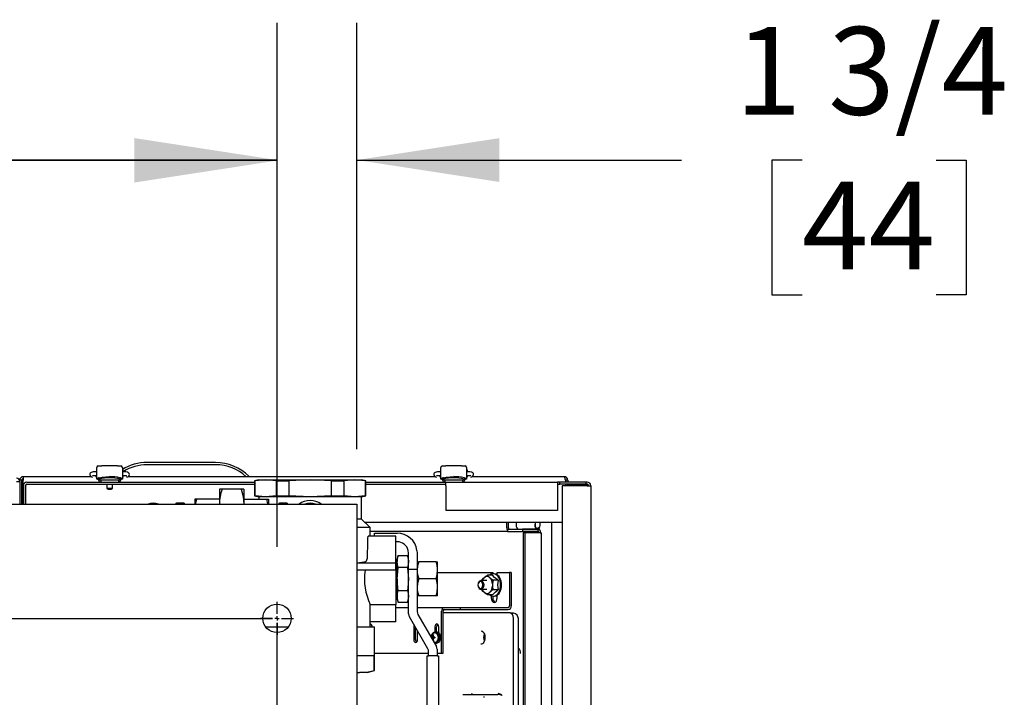
# Model space of a CAD drawing. Units: inches. Extents: x 0.7 to 15.8, y 1 to 10.3.
# Drawn here: x 9.9 to 10.8, y 2.4 to 3.1 of the extents above; entities that cross this region are included whole.
import ezdxf

# ---------------------------------------------------------------- set-up
doc = ezdxf.new("R2010")
doc.units = ezdxf.units.IN
doc.header["$MEASUREMENT"] = 0
doc.layers.add('FORMAT', color=7, linetype='Continuous')
doc.styles.add('SLDTEXTSTYLE0', font='TXT', dxfattribs={"width": 0.605})
doc.dimstyles.new('SLDDIMSTYLE0', dxfattribs={"dimtxt": 0.08, "dimasz": 0.13, "dimexe": 0, "dimexo": 0.0625, "dimgap": 0.02, "dimtad": 0, "dimtih": 1, "dimtoh": 1, "dimdec": 6, "dimlfac": 24, "dimrnd": 1e-09, "dimzin": 12, "dimdsep": 46, "dimlunit": 5, "dimtxsty": 'SLDTEXTSTYLE0', "dimsah": 1, "dimcen": 0.09, "dimadec": 0, "dimazin": 3, "dimtfac": 1, "dimtdec": 6, "dimtofl": 0, "dimtmove": 0, "dimatfit": 3, "dimfxl": 0, "dimfrac": 2, "dimtolj": 1, "dimtzin": 12, "dimarcsym": 0})
doc.dimstyles.new('SLDDIMSTYLE1', dxfattribs={"dimtxt": 0.08, "dimasz": 0.13, "dimexe": 0, "dimexo": 0.0625, "dimgap": 0.02, "dimtad": 0, "dimtih": 1, "dimtoh": 1, "dimdec": 6, "dimlfac": 24, "dimrnd": 1e-09, "dimzin": 12, "dimdsep": 46, "dimlunit": 5, "dimtxsty": 'SLDTEXTSTYLE0', "dimsah": 1, "dimcen": 0.09, "dimadec": 0, "dimazin": 3, "dimtfac": 1, "dimtdec": 6, "dimtmove": 0, "dimatfit": 0, "dimfxl": 0, "dimfrac": 2, "dimtolj": 1, "dimtzin": 12, "dimarcsym": 0})

# ---------------------------------------------------------------- blocks, each defined once
blk = doc.blocks.new('_D_17')
at = {"layer": 'FORMAT'}
for p, q in [((10.10626, 2.57165), (10.10626, 3.04954)), ((10.17917, 2.66071), (10.17917, 3.04954)), ((10.10626, 2.92454), (9.85626, 2.92454)), ((10.17917, 2.92454), (10.47519, 2.92454)), ((10.58516, 2.92443), (10.55766, 2.92443)), ((10.55766, 2.92443), (10.55766, 2.80165)), ((10.70738, 2.92443), (10.73488, 2.92443)), ((10.73488, 2.92443), (10.73488, 2.80165)), ((10.55766, 2.80165), (10.58516, 2.80165)), ((10.73488, 2.80165), (10.70738, 2.80165))]:
    blk.add_line(p, q, dxfattribs=at)
for points in [[(10.10626, 2.92454), (9.97626, 2.94454), (9.97626, 2.90454)], [(10.17917, 2.92454), (10.30917, 2.90454), (10.30917, 2.94454)]]:
    blk.add_solid(points, dxfattribs=at)
at = {"layer": 'FORMAT', "char_height": 0.08, "attachment_point": 1, "style": 'SLDTEXTSTYLE0'}
for s, insert in [('1 3/4', (10.52405, 3.04589)), ('44', (10.58516, 2.90478))]:
    blk.add_mtext(s, dxfattribs=dict(at, insert=insert))
blk = doc.blocks.new('_D_19')
at = {"layer": 'FORMAT'}
for p, q in [((7.20261, 2.57165), (7.20261, 3.04904)), ((10.10626, 2.57165), (10.10626, 3.04904)), ((7.20261, 2.92404), (8.36009, 2.92404)), ((8.50062, 2.92393), (8.47312, 2.92393)), ((8.47312, 2.92393), (8.47312, 2.80115)), ((8.74506, 2.92393), (8.77256, 2.92393)), ((8.77256, 2.92393), (8.77256, 2.80115)), ((10.10626, 2.92404), (8.88558, 2.92404)), ((8.47312, 2.80115), (8.50062, 2.80115)), ((8.77256, 2.80115), (8.74506, 2.80115))]:
    blk.add_line(p, q, dxfattribs=at)
for points in [[(7.20261, 2.92404), (7.33261, 2.90404), (7.33261, 2.94404)], [(10.10626, 2.92404), (9.97626, 2.94404), (9.97626, 2.90404)]]:
    blk.add_solid(points, dxfattribs=at)
at = {"layer": 'FORMAT', "char_height": 0.08, "attachment_point": 1, "style": 'SLDTEXTSTYLE0'}
for s, insert in [('69 11/16', (8.40895, 3.04539)), ('1770', (8.50062, 2.90427))]:
    blk.add_mtext(s, dxfattribs=dict(at, insert=insert))
blk = doc.blocks.new('SW_CENTERMARKSYMBOL_4')
at = {"layer": 'FORMAT', "color": 0}
for p, q in [((2.90365, 0.00417), (2.90365, 0.0151)), ((2.90365, 0), (2.90365, 0.00208)), ((2.89948, 0), (2.88854, 0)), ((2.90365, 0), (2.90156, 0)), ((2.90365, 0), (2.90365, -0.00208)), ((2.90365, 0), (2.90573, 0)), ((2.90365, -0.00417), (2.90365, -0.0151)), ((2.90781, 0), (2.91875, 0))]:
    blk.add_line(p, q, dxfattribs=at)
blk = doc.blocks.new('SW_CENTERMARKSYMBOL_7')
at = {"layer": 'FORMAT', "color": 0}
for p, q in [((4.39067, 0.8375), (4.39067, 0.84844)), ((4.39067, 0.83333), (4.39067, 0.83541)), ((4.3865, 0.83333), (4.37556, 0.83333)), ((4.39067, 0.83333), (4.38858, 0.83333)), ((4.39067, 0.83333), (4.39067, 0.83125)), ((4.39067, 0.83333), (4.39275, 0.83333)), ((4.39067, 0.82916), (4.39067, 0.81823)), ((4.39483, 0.83333), (4.40577, 0.83333))]:
    blk.add_line(p, q, dxfattribs=at)
blk = doc.blocks.new('SW_CENTERMARKSYMBOL_8')
at = {"layer": 'FORMAT', "color": 0}
for p, q in [((2.90365, 0.00417), (2.90365, 0.0151)), ((0.00417, 0), (2.89948, 0)), ((2.90365, 0), (2.90365, 0.00208)), ((2.90365, 0), (2.90156, 0)), ((2.90365, 0), (2.90365, -0.00208)), ((2.90365, 0), (2.90573, 0)), ((2.90365, -0.82917), (2.90365, -0.00417)), ((2.90781, 0), (2.91875, 0))]:
    blk.add_line(p, q, dxfattribs=at)

msp = doc.modelspace()

# ---------------------------------------------------------------- linework, layer by layer
at = {"color": 7, "linetype": 'Continuous', "lineweight": 25}
for p, q in [((9.94186137, 2.64448241), (9.94183358, 2.64448241)), ((9.94183358, 2.64448241), (9.94183358, 2.64422131)), ((9.94183358, 2.63340933), (9.94183358, 2.64422131)), ((9.94322794, 2.6455357), (9.94638575, 2.6455357)), ((9.96073942, 2.64572387), (9.94638575, 2.64572387)), ((9.94638575, 2.6455357), (9.94638575, 2.64572387)), ((9.96073942, 2.64572387), (9.96073942, 2.6455357)), ((9.96073942, 2.6455357), (9.96389723, 2.6455357)), ((9.96529159, 2.64448241), (9.9652638, 2.64448241)), ((9.96529159, 2.64422131), (9.96529159, 2.64448241)), ((9.96529159, 2.64422131), (9.96529159, 2.63340933)), ((10.05027634, 2.64866991), (9.98777634, 2.64866991)), ((10.05027634, 2.64666991), (9.98777634, 2.64666991)), ((10.25570012, 2.64448241), (10.25567233, 2.64448241)), ((10.25567233, 2.64448241), (10.25567233, 2.64422131)), ((10.25567233, 2.63340933), (10.25567233, 2.64422131)), ((10.25706669, 2.6455357), (10.2602245, 2.6455357)), ((10.27457817, 2.64572387), (10.2602245, 2.64572387)), ((10.2602245, 2.6455357), (10.2602245, 2.64572387)), ((10.27457817, 2.64572387), (10.27457817, 2.6455357)), ((10.27457817, 2.6455357), (10.27773598, 2.6455357)), ((10.27913034, 2.64448241), (10.27910255, 2.64448241)), ((10.27913034, 2.64422131), (10.27913034, 2.64448241)), ((10.27913034, 2.64422131), (10.27913034, 2.63340933)), ((9.86877634, 2.63146158), (9.871568, 2.63146158)), ((9.873568, 2.63246158), (9.871568, 2.63246158)), ((9.871568, 2.63146158), (9.871568, 2.63246158)), ((9.871568, 2.63146158), (9.871568, 2.61071158)), ((9.873568, 2.61071158), (9.873568, 2.63246158)), ((9.93687263, 2.63575325), (9.87485967, 2.63575325)), ((9.87485967, 2.63575325), (9.87485967, 2.63246158)), ((9.87485967, 2.61071158), (9.87485967, 2.63246158)), ((9.94183358, 2.63575325), (9.94074076, 2.63575325)), ((9.94183358, 2.6401111), (9.94076928, 2.6401111)), ((9.94076928, 2.63683026), (9.94183358, 2.63683026)), ((9.94314592, 2.63337527), (9.94184209, 2.63337527)), ((9.94314592, 2.63309864), (9.94314592, 2.63431195)), ((9.94314592, 2.63278425), (9.94314592, 2.63309864)), ((9.94314592, 2.63278425), (9.94867307, 2.63278425)), ((9.94552453, 2.63278425), (9.94552453, 2.63081575)), ((9.94867307, 2.63278425), (9.95845211, 2.63278425)), ((9.95845211, 2.63278425), (9.96397925, 2.63278425)), ((9.96160064, 2.63278425), (9.96160064, 2.63081575)), ((9.96397925, 2.63431195), (9.96397925, 2.63309863)), ((9.96528308, 2.63337527), (9.96397925, 2.63337527)), ((9.96397925, 2.63278425), (9.96397925, 2.63309863)), ((9.9663559, 2.6401111), (9.96529159, 2.6401111)), ((9.96529159, 2.63683026), (9.9663559, 2.63683026)), ((9.96638442, 2.63575325), (9.96529159, 2.63575325)), ((10.25071138, 2.63575325), (9.97023717, 2.63575325)), ((9.97078716, 2.6361888), (9.97078716, 2.63575325)), ((10.08962008, 2.63296998), (10.08571383, 2.6319233)), ((10.08571383, 2.6319233), (10.08571383, 2.61839165)), ((10.08571383, 2.6319233), (10.08613452, 2.6319233)), ((10.09590014, 2.63296998), (10.08613452, 2.6319233)), ((10.08613452, 2.6319233), (10.08613452, 2.61839165)), ((10.08962008, 2.63296998), (10.09590014, 2.63296998)), ((10.09590014, 2.63296998), (10.13649508, 2.63296998)), ((10.10566577, 2.6319233), (10.09590014, 2.63296998)), ((10.10566577, 2.61839165), (10.10566577, 2.6319233)), ((10.10566577, 2.6319233), (10.11696383, 2.6319233)), ((10.13649508, 2.63296998), (10.11696383, 2.6319233)), ((10.11696383, 2.6319233), (10.11696383, 2.61839165)), ((10.15602633, 2.6319233), (10.13649508, 2.63296998)), ((10.13649508, 2.63296998), (10.17709002, 2.63296998)), ((10.15602633, 2.61839165), (10.15602633, 2.6319233)), ((10.15602633, 2.6319233), (10.1673244, 2.6319233)), ((10.17709002, 2.63296998), (10.1673244, 2.6319233)), ((10.1673244, 2.6319233), (10.1673244, 2.61839165)), ((10.18685565, 2.6319233), (10.17709002, 2.63296998)), ((10.17709002, 2.63296998), (10.18337008, 2.63296998)), ((10.18727633, 2.6319233), (10.18337008, 2.63296998)), ((10.18685565, 2.61839165), (10.18685565, 2.6319233)), ((10.18685565, 2.6319233), (10.18727633, 2.6319233)), ((10.18727633, 2.61839165), (10.18727633, 2.6319233)), ((10.25567233, 2.63575325), (10.25457951, 2.63575325)), ((10.25567233, 2.6401111), (10.25460803, 2.6401111)), ((10.25460803, 2.63683026), (10.25567233, 2.63683026)), ((10.25698467, 2.63337527), (10.25568084, 2.63337527)), ((10.25698467, 2.63309864), (10.25698467, 2.63431195)), ((10.25698467, 2.63278425), (10.25698467, 2.63309864)), ((10.25698467, 2.63278425), (10.26251182, 2.63278425)), ((10.25936328, 2.63278425), (10.25936328, 2.63081575)), ((10.26251182, 2.63278425), (10.27229086, 2.63278425)), ((10.27229086, 2.63278425), (10.277818, 2.63278425)), ((10.27543939, 2.63278425), (10.27543939, 2.63081575)), ((10.277818, 2.63431195), (10.277818, 2.63309863)), ((10.27912183, 2.63337527), (10.277818, 2.63337527)), ((10.277818, 2.63278425), (10.277818, 2.63309863)), ((10.28019465, 2.6401111), (10.27913034, 2.6401111)), ((10.27913034, 2.63683026), (10.28019465, 2.63683026)), ((10.28022317, 2.63575325), (10.27913034, 2.63575325)), ((10.36827634, 2.63575325), (10.28407592, 2.63575325)), ((10.28453716, 2.63611852), (10.28453716, 2.63575325)), ((10.36929194, 2.63246158), (10.36929194, 2.63081575)), ((10.369568, 2.63246158), (10.36943073, 2.63246158)), ((10.36943073, 2.63246158), (10.36943073, 2.63081575)), ((10.371568, 2.63246158), (10.369568, 2.63246158)), ((10.369568, 2.63246158), (10.369568, 2.63081575)), ((10.371568, 2.63246158), (10.371568, 2.63081575)), ((9.87490134, 2.62753241), (9.87490134, 2.61071158)), ((9.876893, 2.62753241), (9.876893, 2.61071158)), ((9.87818467, 2.63081575), (10.08571383, 2.63081575)), ((9.87818467, 2.62882408), (10.08571383, 2.62882408)), ((9.95095842, 2.62882408), (9.95095842, 2.62495092)), ((9.95356259, 2.62495092), (9.95095842, 2.62495092)), ((9.95616675, 2.62495092), (9.95356259, 2.62495092)), ((9.95616675, 2.62495092), (9.95616675, 2.62882408)), ((10.05618282, 2.62421998), (10.05376383, 2.62421998)), ((10.05376383, 2.62421998), (10.05376383, 2.61067831)), ((10.07370735, 2.62421998), (10.05618282, 2.62421998)), ((10.07612633, 2.62421998), (10.07370735, 2.62421998)), ((10.07612633, 2.62421998), (10.07612633, 2.61067831)), ((10.18727633, 2.63081575), (10.260318, 2.63081575)), ((10.18727633, 2.62882408), (10.260318, 2.62882408)), ((10.260318, 2.63081575), (10.362193, 2.63081575)), ((10.260318, 2.62753241), (10.260318, 2.63081575)), ((10.260318, 2.62753241), (10.260318, 2.60477408)), ((10.362193, 2.63081575), (10.362193, 2.62753241)), ((10.36435967, 2.63081575), (10.362193, 2.63081575)), ((10.362193, 2.62882408), (10.36435967, 2.62882408)), ((10.362193, 2.62753241), (10.362193, 2.60477408)), ((10.36435967, 2.62882408), (10.36435967, 2.63081575)), ((10.38810967, 2.63081575), (10.36435967, 2.63081575)), ((10.38810967, 2.62882408), (10.36435967, 2.62882408)), ((10.389118, 2.62753241), (10.36635967, 2.62753241)), ((10.36635967, 2.62753241), (10.36635967, 1.54514075)), ((10.36929194, 2.62882408), (10.36929194, 2.62753241)), ((10.36943073, 2.62882408), (10.36943073, 2.62753241)), ((10.369568, 2.62882408), (10.369568, 2.62753241)), ((10.371568, 2.62882408), (10.371568, 2.62753241)), ((10.38910967, 2.62860741), (10.371568, 2.62860741)), ((10.371568, 2.6283776), (10.37485967, 2.6283776)), ((10.37162613, 2.62857795), (10.37181962, 2.62857795)), ((10.37162613, 2.6283776), (10.37162613, 2.62857795)), ((10.37589263, 2.62857795), (10.37458536, 2.62857795)), ((10.38910967, 2.6283776), (10.37485967, 2.6283776)), ((10.38934176, 2.62857795), (10.37589263, 2.62857795)), ((10.38810967, 2.62882408), (10.38810967, 2.63081575)), ((10.389118, 2.63081575), (10.38810967, 2.63081575)), ((10.389118, 2.62882408), (10.38810967, 2.62882408)), ((10.38910967, 2.6283776), (10.39016737, 2.62833666)), ((10.389118, 2.62753241), (10.39240134, 2.62753241)), ((10.39240134, 2.62753241), (10.39240134, 1.54514075)), ((10.03301614, 2.61519289), (10.03140342, 2.61519289)), ((10.03140342, 2.61519289), (10.03140342, 2.61071158)), ((10.05376383, 2.61519289), (10.03301614, 2.61519289)), ((10.07612633, 2.61519289), (10.09687403, 2.61519289)), ((10.08571383, 2.61839165), (10.08962008, 2.61734498)), ((10.08571383, 2.61839165), (10.08613452, 2.61839165)), ((10.09590014, 2.61734498), (10.08613452, 2.61839165)), ((10.08962008, 2.61734498), (10.08962008, 2.61519289)), ((10.09590014, 2.61734498), (10.08962008, 2.61734498)), ((10.10566577, 2.61839165), (10.09590014, 2.61734498)), ((10.13649508, 2.61734498), (10.09590014, 2.61734498)), ((10.09687403, 2.61519289), (10.09848675, 2.61519289)), ((10.09848675, 2.61519289), (10.09848675, 2.61071158)), ((10.10566577, 2.61839165), (10.11696383, 2.61839165)), ((10.13649508, 2.61734498), (10.11696383, 2.61839165)), ((10.15602633, 2.61839165), (10.13649508, 2.61734498)), ((10.17709002, 2.61734498), (10.13649508, 2.61734498)), ((10.15602633, 2.61839165), (10.1673244, 2.61839165)), ((10.17709002, 2.61734498), (10.1673244, 2.61839165)), ((10.18685565, 2.61839165), (10.17709002, 2.61734498)), ((10.18337008, 2.61734498), (10.17709002, 2.61734498)), ((10.18337008, 2.61734498), (10.18727633, 2.61839165)), ((10.18337008, 2.59713664), (10.18337008, 2.61734498)), ((10.18685565, 2.61839165), (10.18727633, 2.61839165)), ((7.129693, 2.61071158), (10.17917217, 2.61071158)), ((9.87396384, 2.61244335), (9.873568, 2.61244335)), ((9.87417217, 2.61223502), (9.87417217, 2.61071158)), ((10.02131175, 2.61151164), (10.01464508, 2.61151164)), ((10.11524508, 2.61151164), (10.10857842, 2.61151164)), ((10.17917217, 2.61071158), (10.17917217, 2.59508658)), ((10.362193, 2.60477408), (10.260318, 2.60477408)), ((10.18337008, 2.59713664), (10.17917217, 2.59713664)), ((10.19118258, 2.58932414), (10.18337008, 2.59713664)), ((10.17917217, 2.59508658), (10.17917217, 2.41800325)), ((10.19118258, 2.58932414), (10.17917217, 2.58932414)), ((10.36635967, 2.59408658), (10.18642015, 2.59408658)), ((10.19118258, 2.58161581), (10.19118258, 2.58932414)), ((10.31576003, 2.58908658), (10.31576003, 2.59408658)), ((10.31641561, 2.58779491), (10.33014341, 2.58779491)), ((10.31641561, 2.58779491), (10.31641561, 2.58580325)), ((10.31725922, 2.58908658), (10.31725922, 2.59408658)), ((10.3245371, 2.59408658), (10.3243202, 2.59153533)), ((10.32674171, 2.58793457), (10.34388565, 2.58793457)), ((10.33014341, 2.58779491), (10.33014341, 2.58580325)), ((10.34429477, 2.58779491), (10.33014341, 2.58779491)), ((10.34168104, 2.59408658), (10.34146414, 2.59153533)), ((10.34193162, 2.59146519), (10.34215448, 2.59408658)), ((10.34429477, 2.58779491), (10.34429477, 2.58580325)), ((10.3458521, 2.59408658), (10.3458521, 2.59117199)), ((10.34632256, 2.59117199), (10.34632256, 2.59408658)), ((10.3566263, 2.59408658), (10.3566263, 1.58566991)), ((10.21462008, 2.58161581), (10.18927365, 2.58161581)), ((10.31641561, 2.58580325), (10.19118258, 2.58580325)), ((10.19503675, 2.58161581), (10.19503675, 2.58421998)), ((10.19503675, 2.58421998), (10.21587008, 2.58421998)), ((10.21462008, 2.56322021), (10.21462008, 2.58161581)), ((10.31641561, 2.58580325), (10.33014341, 2.58580325)), ((10.34429477, 2.58580325), (10.33014341, 2.58580325)), ((10.33090704, 2.58464329), (10.33090704, 1.5951132)), ((10.3322182, 2.58464329), (10.33090704, 2.58464329)), ((10.3322182, 2.58464329), (10.3322182, 1.5951132)), ((10.34636956, 2.58464329), (10.3322182, 2.58464329)), ((10.34749139, 1.5951132), (10.34749139, 2.58464329)), ((10.21587008, 2.57640748), (10.21462008, 2.57640748)), ((10.22628675, 2.56599081), (10.22597546, 2.56851832)), ((10.23392318, 2.56851832), (10.23409925, 2.56599081)), ((10.21462008, 2.55848563), (10.21462008, 2.56322021)), ((10.21587008, 2.56005331), (10.21462008, 2.56001439)), ((10.21690237, 2.56372282), (10.21587008, 2.56088664)), ((10.21587008, 2.56088664), (10.21587008, 2.55843044)), ((10.21690237, 2.56372282), (10.22525447, 2.56372282)), ((10.22628675, 2.56088664), (10.22525447, 2.56372282)), ((10.22628675, 2.56115262), (10.22628675, 2.56599081)), ((10.22628675, 2.55118276), (10.22628675, 2.56115262)), ((10.23409925, 2.56599081), (10.23409925, 2.56115262)), ((10.23409925, 2.56115262), (10.23409925, 2.55118276)), ((10.21462008, 2.55687623), (10.17917217, 2.55687623)), ((10.21462008, 2.55687623), (10.21462008, 2.55848563)), ((10.21462008, 2.55036581), (10.21462008, 2.55687623)), ((10.21587008, 2.54255331), (10.21587008, 2.55843044)), ((10.21690237, 2.55313806), (10.22525447, 2.55313806)), ((10.22628675, 2.51060552), (10.22628675, 2.55118276)), ((10.23409925, 2.55118276), (10.22628675, 2.55118276)), ((10.23409925, 2.55817831), (10.23549482, 2.55817831)), ((10.23409925, 2.55118276), (10.23409925, 2.51269888)), ((10.25137035, 2.55817831), (10.23549482, 2.55817831)), ((10.25137035, 2.55817831), (10.25276592, 2.55817831)), ((10.25276592, 2.55036581), (10.25276592, 2.55817831)), ((10.21462008, 2.55036581), (10.17917217, 2.55036581)), ((10.21462008, 2.55036581), (10.21462008, 2.51911581)), ((10.21587008, 2.54255331), (10.21587008, 2.52667618)), ((10.25137035, 2.54255331), (10.23549482, 2.54255331)), ((10.25276592, 2.53474081), (10.25276592, 2.55036581)), ((10.25276592, 2.54821158), (10.30159716, 2.54821158)), ((10.29457736, 2.54305608), (10.29584087, 2.54416417)), ((10.30294277, 2.54582631), (10.2982177, 2.54582631)), ((10.2996314, 2.54416417), (10.3008949, 2.54305608)), ((10.30159716, 2.54821158), (10.30159716, 2.54674011)), ((10.30159716, 2.54821158), (10.30316535, 2.54821158)), ((10.30316535, 2.54821158), (10.30316535, 2.54715515)), ((10.3043539, 2.54716991), (10.30352668, 2.54716991)), ((10.30711065, 2.54627152), (10.30711065, 2.54821158)), ((10.30711065, 2.54821158), (10.3182062, 2.54821158)), ((10.3182062, 2.54821158), (10.3182062, 2.51783658)), ((10.31977439, 2.54821158), (10.3182062, 2.54821158)), ((10.31977439, 2.54821158), (10.31977439, 2.51783658)), ((10.25276592, 2.52692831), (10.25276592, 2.53474081)), ((10.28993077, 2.53888087), (10.28982016, 2.53857783)), ((10.28982016, 2.53534533), (10.28993077, 2.53504229)), ((10.29773613, 2.54091991), (10.29220983, 2.54091991)), ((10.29220983, 2.53300325), (10.29773613, 2.53300325)), ((10.29316367, 2.53252921), (10.29307535, 2.53300325)), ((10.29308133, 2.54091991), (10.29316367, 2.54139395)), ((10.30279017, 2.53806967), (10.30279017, 2.53585349)), ((10.3079968, 2.54139395), (10.30327173, 2.54139395)), ((10.3079968, 2.53252921), (10.30327173, 2.53252921)), ((10.21462008, 2.52509223), (10.21587008, 2.52505331)), ((10.21587008, 2.52667618), (10.21587008, 2.52421998)), ((10.21587008, 2.52421998), (10.21690237, 2.5213838)), ((10.21690237, 2.53196855), (10.22525447, 2.53196855)), ((10.22525447, 2.5213838), (10.22628675, 2.52421998)), ((10.23549482, 2.52692831), (10.23409925, 2.52692831)), ((10.25137035, 2.52692831), (10.23549482, 2.52692831)), ((10.25276592, 2.52692831), (10.25137035, 2.52692831)), ((10.29584087, 2.52975898), (10.29457736, 2.53086708)), ((10.30294277, 2.52809685), (10.2982177, 2.52809685)), ((10.3008949, 2.53086708), (10.2996314, 2.52975898)), ((10.30159716, 2.52718305), (10.30159716, 2.52529491)), ((10.30316535, 2.52676801), (10.30316535, 2.52529491)), ((10.30352668, 2.52675325), (10.3043539, 2.52675325)), ((10.30711065, 2.52529491), (10.30711065, 2.52765164)), ((10.19114723, 2.51911581), (10.21462008, 2.51911581)), ((10.19118258, 2.49880331), (10.19118258, 2.51919764)), ((10.21462008, 2.50349081), (10.21462008, 2.51911581)), ((10.21462008, 2.51654491), (10.22628675, 2.51654491)), ((10.21690237, 2.5213838), (10.22525447, 2.5213838)), ((10.23409925, 2.51654491), (10.25707423, 2.51654491)), ((10.25707423, 2.51446158), (10.25707423, 2.51654491)), ((10.25707423, 2.51654491), (10.27366956, 2.51654491)), ((10.27366956, 2.51446158), (10.27366956, 2.51654491)), ((10.27366956, 2.51654491), (10.31723392, 2.51654491)), ((10.24381813, 2.47884471), (10.22698453, 2.50800136)), ((10.23479703, 2.51009471), (10.25163063, 2.48093806)), ((10.25638848, 2.47487825), (10.25638848, 2.51316991)), ((10.25707423, 2.51446158), (10.27366956, 2.51446158)), ((10.25795667, 2.47487825), (10.25795667, 2.51316991)), ((10.31867285, 2.51142909), (10.25795667, 2.51142909)), ((10.27366956, 2.51446158), (10.31723392, 2.51446158)), ((10.32157502, 2.51125801), (10.31880354, 2.51142515)), ((10.32215859, 2.51105127), (10.3214382, 2.51126232)), ((10.32196135, 2.16738306), (10.32196135, 2.50643385)), ((10.32640298, 2.16750135), (10.32640298, 2.50631623)), ((10.09578604, 2.49880331), (10.11672497, 2.49880331)), ((10.17917217, 2.49880331), (10.19508883, 2.49880331)), ((10.21462008, 2.50349081), (10.19118258, 2.50349081)), ((10.19293534, 2.49880331), (10.19293534, 2.49885741)), ((10.19508883, 2.4588811), (10.19508883, 2.49880331)), ((10.23096745, 2.49885741), (10.23096745, 2.48718033)), ((10.23253564, 2.48718033), (10.23253564, 2.49838657)), ((10.25027838, 2.49885741), (10.25027838, 2.49418537)), ((10.25184657, 2.4942362), (10.25184657, 2.49885741)), ((10.25380317, 2.49321921), (10.25380317, 2.49885741)), ((10.23449224, 2.48718033), (10.23449224, 2.49499763)), ((10.24923807, 2.48920419), (10.24706673, 2.48940565)), ((10.24923807, 2.48885439), (10.24717088, 2.48866259)), ((10.24923807, 2.48920419), (10.24748894, 2.48944404)), ((10.24923807, 2.48885439), (10.24748894, 2.48861454)), ((10.24897024, 2.48961864), (10.24785657, 2.48972983)), ((10.24897024, 2.48843994), (10.24785657, 2.48832875)), ((10.24866244, 2.49038038), (10.24811454, 2.49039432)), ((10.24866244, 2.48767819), (10.24811454, 2.48766426)), ((10.24882637, 2.4911641), (10.24841472, 2.49145326)), ((10.24923807, 2.48920419), (10.2494724, 2.48923012)), ((10.24923807, 2.48885439), (10.2494724, 2.48882845)), ((10.25025644, 2.48930604), (10.24928621, 2.48944404)), ((10.25025644, 2.48875254), (10.24928621, 2.48861454)), ((10.24971536, 2.489383), (10.2494724, 2.48923012)), ((10.2494724, 2.48923012), (10.2494724, 2.48882845)), ((10.2494724, 2.48882845), (10.24971536, 2.48867558)), ((10.25040438, 2.49359179), (10.25004594, 2.49359179)), ((10.25176647, 2.49423762), (10.25076283, 2.49423762)), ((10.25347652, 2.4882355), (10.2535707, 2.48902929)), ((10.2535707, 2.48902929), (10.25352854, 2.48972291)), ((10.29593918, 2.48930964), (10.29490442, 2.48940565)), ((10.29593096, 2.48874817), (10.29490442, 2.48865293)), ((10.29539719, 2.49205365), (10.29518122, 2.49144726)), ((10.29593591, 2.48936049), (10.29532663, 2.48944404)), ((10.29592617, 2.48869675), (10.29532663, 2.48861454)), ((10.29595719, 2.48902929), (10.29582911, 2.4876565)), ((10.29588443, 2.49016161), (10.29595719, 2.48902929)), ((10.24882637, 2.48689447), (10.24841472, 2.48660532)), ((10.25004594, 2.48446679), (10.25040438, 2.48446679)), ((10.25076283, 2.48382095), (10.25176647, 2.48382095)), ((10.292376, 2.48300854), (10.2922856, 2.48300592)), ((10.29518122, 2.48661132), (10.2954035, 2.48598957)), ((10.32667353, 2.47862325), (10.32640298, 2.47863956)), ((10.17917217, 2.47276164), (10.19502214, 2.47276164)), ((10.19502214, 2.4588811), (10.19502214, 2.47276164)), ((10.19508883, 2.47487825), (10.24451592, 2.47487825)), ((10.24321383, 2.32666789), (10.24321383, 2.47250123)), ((10.24321383, 2.47250123), (10.24451592, 2.47250123)), ((10.24451592, 2.47250123), (10.24451592, 2.47624054)), ((10.25232842, 2.47250123), (10.24451592, 2.47250123)), ((10.25232842, 2.4783339), (10.25232842, 2.47250123)), ((10.25232842, 2.47487825), (10.25638848, 2.47487825)), ((10.25232842, 2.47250123), (10.2536305, 2.47250123)), ((10.2536305, 2.47250123), (10.2536305, 2.32666789)), ((10.25638848, 2.47487825), (10.25795667, 2.47487825)), ((10.17917217, 2.45730223), (10.18160057, 2.45713664)), ((10.17917217, 2.45713664), (10.18160057, 2.45713664)), ((10.18857842, 2.45713664), (10.18160057, 2.45713664)), ((10.18857842, 2.45713664), (10.19508883, 2.4588811)), ((10.19502214, 2.4588811), (10.19508883, 2.4588811)), ((10.27589257, 2.43715429), (10.29548652, 2.43715429)), ((10.29485925, 2.4351869), (10.29485925, 2.43490858)), ((10.29548652, 2.43715429), (10.30180052, 2.43715429)), ((10.30180052, 2.43715429), (10.30779155, 2.43715429))]:
    msp.add_line(p, q, dxfattribs=at)
at = {"color": 7, "linetype": 'Continuous', "lineweight": 25, "flags": 128}
for points in [[(9.94076928, 2.6401111), (9.94002643, 2.64010166), (9.9386702, 2.64003023), (9.9375211, 2.63988553), (9.93669963, 2.63965925), (9.93611968, 2.63930666), (9.93572013, 2.63880468), (9.93553199, 2.63820525), (9.9355247, 2.63787586)], [(9.93793013, 2.6366184), (9.9379254, 2.6366166), (9.93799569, 2.6366346), (9.93823483, 2.63667929), (9.93875712, 2.6367439), (9.93962329, 2.6368044), (9.94076928, 2.63683026)], [(9.94414215, 2.63480674), (9.94666899, 2.63523027), (9.95356259, 2.63579498)], [(9.97160048, 2.63787586), (9.97151515, 2.63854959), (9.97126297, 2.63902891), (9.9709465, 2.63935611), (9.97060938, 2.63957423), (9.97022996, 2.63973153), (9.96952582, 2.63989951), (9.96839348, 2.64003528), (9.9669619, 2.64010484), (9.9663559, 2.6401111)], [(9.9663559, 2.63683026), (9.96701463, 2.6368219), (9.96810053, 2.63676739), (9.96881037, 2.63669138), (9.96913019, 2.63663444), (9.96920119, 2.63661615), (9.96920054, 2.63661642)], [(10.25460803, 2.6401111), (10.25386518, 2.64010166), (10.25250895, 2.64003023), (10.25135985, 2.63988553), (10.25053838, 2.63965925), (10.24995843, 2.63930666), (10.24955888, 2.63880468), (10.24937074, 2.63820525), (10.24936345, 2.63787586)], [(10.25176888, 2.6366184), (10.25176415, 2.6366166), (10.25183444, 2.6366346), (10.25207358, 2.63667929), (10.25259587, 2.6367439), (10.25346204, 2.6368044), (10.25460803, 2.63683026)], [(10.2579809, 2.63480674), (10.26050774, 2.63523027), (10.26740134, 2.63579498)], [(10.28543923, 2.63787586), (10.2853539, 2.63854959), (10.28510172, 2.63902891), (10.28478525, 2.63935611), (10.28444813, 2.63957423), (10.28406871, 2.63973153), (10.28336457, 2.63989951), (10.28223223, 2.64003528), (10.28080065, 2.64010484), (10.28019465, 2.6401111)], [(10.28019465, 2.63683026), (10.28085338, 2.6368219), (10.28193928, 2.63676739), (10.28264912, 2.63669138), (10.28296894, 2.63663444), (10.28303994, 2.63661615), (10.28303929, 2.63661642)], [(10.36913626, 2.63324189), (10.36931119, 2.63295588), (10.36943073, 2.63246158)], [(10.07370735, 2.62421998), (10.07546239, 2.61758553), (10.07612633, 2.61067831)], [(10.37181962, 2.62857795), (10.37181857, 2.62857541), (10.37174398, 2.6283776)], [(10.03185802, 2.61071158), (10.03189169, 2.61100648), (10.03301614, 2.61519289)], [(10.09803214, 2.61071158), (10.09799848, 2.61100648), (10.09687403, 2.61519289)], [(10.3243202, 2.59153533), (10.32440957, 2.59023295), (10.32487951, 2.5890838), (10.32565332, 2.58827541), (10.32660475, 2.58793969), (10.32674171, 2.58793457)], [(10.34146414, 2.59153533), (10.34155351, 2.59023295), (10.34202344, 2.5890838), (10.34279726, 2.58827541), (10.34374868, 2.58793969), (10.34472246, 2.58813143), (10.34555968, 2.58881934), (10.34612373, 2.58989116), (10.34632256, 2.59117199)], [(10.3458521, 2.59117199), (10.34569165, 2.59013843), (10.3452365, 2.58927353), (10.34456091, 2.58871843), (10.34377512, 2.5885637), (10.34300738, 2.58883461), (10.34238295, 2.58948693), (10.34200374, 2.59041423), (10.34193162, 2.59146519)], [(10.34636956, 2.58464329), (10.34715082, 2.58461037), (10.34748407, 2.58457744), (10.34745611, 2.58457188)], [(10.18712711, 2.55848563), (10.1877618, 2.5589004), (10.18831733, 2.55996022), (10.18865941, 2.56143231), (10.18880667, 2.56309961), (10.18881032, 2.56322021)], [(10.21587008, 2.55843044), (10.21614255, 2.56107663), (10.21690237, 2.56372282)], [(10.22525447, 2.56372282), (10.22600987, 2.5610984), (10.22628675, 2.55843044)], [(10.21690237, 2.55313806), (10.21614697, 2.55576248), (10.21587008, 2.55843044)], [(10.21587008, 2.54255331), (10.21682195, 2.55268897), (10.21690237, 2.55313806)], [(10.22628675, 2.55843044), (10.22601428, 2.55578425), (10.22525447, 2.55313806)], [(10.22525447, 2.55313806), (10.22533488, 2.55268897), (10.22628675, 2.54255331)], [(10.23549482, 2.55817831), (10.23448229, 2.55435074), (10.23409925, 2.55036581)], [(10.21690237, 2.53196855), (10.21651049, 2.53433072), (10.21587008, 2.54255331)], [(10.22628675, 2.54255331), (10.22564634, 2.53433072), (10.22525447, 2.53196855)], [(10.23549482, 2.54255331), (10.23448229, 2.53872574), (10.23409925, 2.53474081)], [(10.25137035, 2.54255331), (10.25238287, 2.54638087), (10.25276592, 2.55036581)], [(10.29316367, 2.54139395), (10.29347082, 2.5418103), (10.29457736, 2.54305608)], [(10.29584087, 2.54416417), (10.29612441, 2.54438425), (10.2982177, 2.54582631)], [(10.2982177, 2.54582631), (10.29852486, 2.54540996), (10.2996314, 2.54416417)], [(10.30019405, 2.52809685), (10.30040354, 2.52792255), (10.30191838, 2.52704988), (10.30352668, 2.52675325), (10.30513498, 2.52704988), (10.30664982, 2.52792255), (10.30798315, 2.52932053), (10.30905748, 2.53116259), (10.30981039, 2.53334165), (10.3101981, 2.5357311), (10.3101981, 2.53819206), (10.30981039, 2.5405815), (10.30905748, 2.54276057), (10.30798315, 2.54460263), (10.30664982, 2.54600061), (10.30513498, 2.54687328), (10.30352668, 2.54716991), (10.30352668, 2.54716991)], [(10.3008949, 2.54305608), (10.30117844, 2.54283601), (10.30327173, 2.54139395)], [(10.3079968, 2.54139395), (10.30477683, 2.54376766), (10.30294277, 2.54582631)], [(10.3043539, 2.52675325), (10.3059622, 2.52704988), (10.30747704, 2.52792255), (10.30881037, 2.52932053), (10.3098847, 2.53116259), (10.31063761, 2.53334165), (10.31102533, 2.5357311), (10.31102533, 2.53819206), (10.31063761, 2.5405815), (10.3098847, 2.54276057), (10.30881037, 2.54460263), (10.30747704, 2.54600061), (10.3059622, 2.54687328), (10.3043539, 2.54716991)], [(10.25137035, 2.52692831), (10.25238287, 2.53075587), (10.25276592, 2.53474081)], [(10.29173937, 2.53362825), (10.29257914, 2.53388198), (10.29329106, 2.53460456), (10.29376675, 2.53568597), (10.29393379, 2.53696158), (10.29376675, 2.53823719), (10.29329106, 2.5393186), (10.29257914, 2.54004118), (10.29173937, 2.54029491), (10.2908996, 2.54004118), (10.29018768, 2.5393186), (10.28971199, 2.53823719), (10.28954495, 2.53696158), (10.28971199, 2.53568597), (10.29018768, 2.53460456), (10.2908996, 2.53388198), (10.29173937, 2.53362825)], [(10.28993077, 2.53888087), (10.29036719, 2.53976054), (10.2912126, 2.5406186), (10.29220983, 2.54091991), (10.29320705, 2.5406186), (10.29405246, 2.53976054), (10.29461734, 2.53847637), (10.2948157, 2.53696158), (10.29461734, 2.53544679), (10.29405246, 2.53416262), (10.29320705, 2.53330456), (10.29220983, 2.53300325), (10.29220983, 2.53300325)], [(10.29457736, 2.53086708), (10.29435902, 2.53108715), (10.29316367, 2.53252921)], [(10.30327173, 2.53252921), (10.30262939, 2.53211286), (10.3008949, 2.53086708)], [(10.30327173, 2.54139395), (10.30298319, 2.53984525), (10.30279017, 2.53806967)], [(10.30279017, 2.53585349), (10.30290403, 2.5346462), (10.30327173, 2.53252921)], [(10.30294277, 2.52809685), (10.30513607, 2.53047056), (10.3079968, 2.53252921)], [(10.21587008, 2.52667618), (10.21614255, 2.52932237), (10.21690237, 2.53196855)], [(10.21690237, 2.5213838), (10.21614697, 2.52400822), (10.21587008, 2.52667618)], [(10.22525447, 2.53196855), (10.22600987, 2.52934414), (10.22628675, 2.52667618)], [(10.22628675, 2.52667618), (10.22601428, 2.52402999), (10.22525447, 2.5213838)], [(10.2982177, 2.52809685), (10.29757536, 2.5285132), (10.29584087, 2.52975898)], [(10.2996314, 2.52975898), (10.29941305, 2.52953891), (10.2982177, 2.52809685)], [(10.30159716, 2.52529491), (10.301807, 2.52369243), (10.30240459, 2.5223339), (10.30329894, 2.52142617), (10.3043539, 2.52110741), (10.30540886, 2.52142617), (10.30630321, 2.5223339), (10.3069008, 2.52369243), (10.30711065, 2.52529491)], [(10.19118258, 2.50010722), (10.19149493, 2.5007504), (10.19195704, 2.50125495)], [(10.23132756, 2.50047901), (10.2311016, 2.49988189), (10.23096745, 2.49885741)], [(10.25380317, 2.49885741), (10.25366902, 2.49988189), (10.25328698, 2.5007504), (10.25271521, 2.50133072), (10.25204077, 2.5015345), (10.25136633, 2.50133072), (10.25079457, 2.5007504), (10.25041253, 2.49988189), (10.25027838, 2.49885741)], [(10.24704388, 2.48888256), (10.24709346, 2.48986765), (10.24749221, 2.49143113), (10.24823586, 2.49267024), (10.24922396, 2.49341762), (10.25032308, 2.49357233), (10.25138477, 2.49311347), (10.25226564, 2.49210302), (10.25284673, 2.49067745), (10.25301224, 2.48974622)], [(10.24849693, 2.49293825), (10.24904843, 2.49353984), (10.25016742, 2.4941585), (10.25135823, 2.4941585), (10.25247722, 2.49353984), (10.25338943, 2.49237714), (10.25398483, 2.49081064), (10.25419161, 2.48902929)], [(10.25299841, 2.4881909), (10.25284673, 2.48738112), (10.25226564, 2.48595555), (10.25138477, 2.48494511), (10.25032308, 2.48448625), (10.24955839, 2.4845273)], [(10.25419161, 2.48902929), (10.25398483, 2.48724793), (10.25338943, 2.48568144), (10.25247722, 2.48451874), (10.25135823, 2.48390008), (10.25016742, 2.48390008), (10.24986011, 2.4840047)], [(10.25176647, 2.49423762), (10.25236187, 2.4941585), (10.25348086, 2.49353984), (10.25439307, 2.49237714), (10.25498848, 2.49081064), (10.25519526, 2.48902929)], [(10.25519526, 2.48902929), (10.25498848, 2.48724793), (10.25439307, 2.48568144), (10.25348086, 2.48451874), (10.25236187, 2.48390008), (10.25176647, 2.48382095)], [(10.29582911, 2.4876565), (10.29579382, 2.48727828), (10.29563912, 2.48661067), (10.29528732, 2.48560222), (10.29482271, 2.48471709), (10.29424302, 2.48396718), (10.29358041, 2.4834129), (10.29284633, 2.48308239), (10.29230202, 2.48304653)], [(10.29232708, 2.49501702), (10.29256594, 2.49503276), (10.29346463, 2.49471616), (10.29420389, 2.49413202), (10.29495113, 2.49312914), (10.29541287, 2.49214547), (10.29568124, 2.49128835), (10.29587885, 2.49024846), (10.29588443, 2.49016161)], [(10.23096745, 2.48718033), (10.2311016, 2.48615585), (10.23148364, 2.48528735), (10.2320554, 2.48470703), (10.23272984, 2.48450325), (10.23340428, 2.48470703), (10.23397605, 2.48528735), (10.23435809, 2.48615585), (10.23449224, 2.48718033)], [(10.18160057, 2.45713664), (10.18831136, 2.45759257), (10.19502214, 2.4588811)], [(10.31162975, 2.43632095), (10.30978285, 2.43686374), (10.30779155, 2.43715429)]]:
    msp.add_lwpolyline(points, dxfattribs=at)
at = {"color": 7, "linetype": 'Continuous', "lineweight": 25}
msp.add_circle((10.1062555, 2.50654491), 0.01302083, dxfattribs=at)
for centre, radius, start, end in [((9.9431891, 2.64418011), 0.00135614, 88.35876492, 178.25887071), ((9.96393607, 2.64418011), 0.00135614, 1.74112929, 91.64123508), ((9.96312152, 2.63993025), 0.00328084, 3.19965427, 48.59037789), ((9.98777634, 2.60565054), 0.04301937, 90, 121.44431151), ((9.98777634, 2.60565054), 0.04101937, 90, 121.81827837), ((10.05027634, 2.60565054), 0.04301937, 45.09073353, 90), ((10.05027634, 2.60565054), 0.04101937, 47.21144642, 90), ((10.25702785, 2.64418011), 0.00135614, 88.35876492, 178.25887071), ((10.27777482, 2.64418011), 0.00135614, 1.74112929, 91.64123508), ((10.27696027, 2.63993025), 0.00328084, 3.19965427, 48.59037789), ((9.86877634, 2.63146158), 0.00279167, 0, 90), ((9.87485967, 2.63246158), 0.00329167, 90, 180), ((9.87485967, 2.63246158), 0.00129167, 90, 180), ((9.93899313, 2.63849528), 0.00352331, 190.12571136, 251.48688451), ((9.9431897, 2.63318167), 0.00136145, 91.84281308, 171.82464946), ((9.94418704, 2.63346606), 0.00134144, 91.91778045, 140.90666372), ((9.94398901, 2.63263186), 0.00096368, 86.57706097, 151.02888441), ((9.94552453, 2.63281706), 0.00200131, 180, 270), ((9.95439951, 2.58883479), 0.04594077, 91.04384149, 103.02373688), ((9.95298456, 2.58489037), 0.05090789, 78.6731748, 89.34942956), ((9.95295028, 2.59065541), 0.04411678, 76.72746754, 89.20475497), ((9.96160064, 2.63281706), 0.00200131, 270, 0), ((9.96304436, 2.63367986), 0.00112852, 34.06259878, 93.10987118), ((9.96299118, 2.63236812), 0.00122879, 36.47685606, 85.913435), ((9.96393547, 2.63318167), 0.00136145, 8.17535171, 88.15721895), ((9.96816813, 2.63846756), 0.00348297, 288.01867716, 350.2189387), ((10.0815299, 2.63700325), 0.00125, 225.09073353, 270), ((10.25283188, 2.63849528), 0.00352331, 190.12571136, 251.48688451), ((10.25702845, 2.63318167), 0.00136145, 91.84281308, 171.82464946), ((10.25802579, 2.63346606), 0.00134144, 91.91778045, 140.90666372), ((10.25782776, 2.63263186), 0.00096368, 86.57706097, 151.02888441), ((10.25936328, 2.63281706), 0.00200131, 180, 270), ((10.26823826, 2.58883479), 0.04594077, 91.04384149, 103.02373688), ((10.26682331, 2.58489037), 0.05090789, 78.6731748, 89.34942956), ((10.26678903, 2.59065541), 0.04411678, 76.72746754, 89.20475497), ((10.27543939, 2.63281706), 0.00200131, 270, 0), ((10.27688311, 2.63367986), 0.00112852, 34.06259878, 93.10987118), ((10.27682993, 2.63236812), 0.00122879, 36.47685606, 85.913435), ((10.27777422, 2.63318167), 0.00136145, 8.17535171, 88.15721895), ((10.28200688, 2.63846756), 0.00348297, 288.01867716, 350.2189387), ((10.36308285, 2.63234836), 0.00621012, 1.04465022, 33.24911822), ((10.36827634, 2.63246158), 0.00329167, 0, 90), ((10.36847914, 2.6325371), 0.00109148, 356.03256538, 55.49604294), ((9.87818467, 2.62753241), 0.00328333, 90, 180), ((9.87818467, 2.62753241), 0.00129167, 90, 180), ((9.95356259, 2.62946147), 0.00520833, 240, 300), ((10.0948158, 2.61033197), 0.04105343, 160.22721173, 179.51663027), ((10.37485967, 2.62731575), 0.00129167, 90, 124.7061622), ((10.38915912, 2.62752808), 0.00108046, 49.40186798, 92.62322857), ((10.389118, 2.62753241), 0.00328333, 0, 90), ((10.389118, 2.62753241), 0.00129167, 0, 90), ((10.13649508, 2.59713664), 0.01692708, 90, 126.68178975), ((10.13649508, 2.59713664), 0.01692708, 53.31821025, 90), ((9.87396384, 2.61223502), 0.00020833, 0, 90), ((9.99339508, 2.59713664), 0.014375, 70.79427192, 109.20572808), ((10.01464508, 2.61067831), 0.00083333, 90, 177.71184876), ((10.02131175, 2.61067831), 0.00083333, 2.28815124, 90), ((10.10857842, 2.61067831), 0.00083333, 90, 177.71184876), ((10.11524508, 2.61067831), 0.00083333, 2.28815124, 90), ((10.13649508, 2.59713664), 0.014375, 70.79427192, 109.20572808), ((10.31967796, 2.58902971), 0.00391835, 179.1683254, 213.6349566), ((10.31841742, 2.58894663), 0.00116663, 173.1101164, 260.82977241), ((10.34380054, 2.58492823), 0.00290897, 351.76526936, 80.21821913), ((10.21587008, 2.56599081), 0.01822917, 7.96984046, 90), ((10.34412413, 2.58476757), 0.00104964, 353.20036578, 80.64421749), ((10.21587008, 2.56599081), 0.01041667, 14.04244843, 90), ((10.22908213, 2.550166), 0.02368463, 0.48335426, 19.77280374), ((10.24352442, 2.54290206), 0.05749148, 172.54060416, 204.35014706), ((10.25778304, 2.55056561), 0.02368463, 180.48335426, 199.77280374), ((10.22908213, 2.534541), 0.02368463, 0.48335426, 19.77280374), ((10.30054656, 2.53818782), 0.00770268, 140.80055792, 159.22532445), ((10.29773613, 2.54117317), 0.00354092, 57.63941828, 122.36058172), ((10.30370666, 2.54191862), 0.00525438, 91.96293219, 131.95223257), ((10.29362383, 2.53743907), 0.009188, 3.93549867, 37.68663019), ((10.25778304, 2.53494061), 0.02368463, 180.48335426, 199.77280374), ((10.29258633, 2.53571725), 0.00274, 194.26098919, 262.10199885), ((10.30054656, 2.53573534), 0.00770268, 200.77467555, 219.19944208), ((10.29362383, 2.53648409), 0.009188, 322.31336981, 356.06450133), ((10.32732055, 2.53696158), 0.01982557, 167.08130324, 192.91869676), ((10.29773613, 2.53274999), 0.00354092, 237.63941828, 302.36058172), ((10.30727638, 2.52482305), 0.00413803, 173.45222254, 238.88451975), ((10.26041054, 2.51322918), 0.0040225, 146.03827205, 180.84425812), ((10.317048, 2.51769663), 0.00116663, 279.17022759, 6.8898836), ((10.31674812, 2.5174709), 0.00304828, 279.17022759, 6.8898836), ((10.23149508, 2.51060552), 0.00520833, 180, 210), ((10.23930758, 2.51269888), 0.00520833, 180, 210), ((10.25911487, 2.51330986), 0.00116663, 99.17022759, 186.8898836), ((10.32135369, 2.50615957), 0.00504905, 1.07299974, 80.81106645), ((10.19059692, 2.49923663), 0.00236897, 350.78875751, 75.92723303), ((10.2548389, 2.49903477), 0.00299758, 132.21271191, 183.39206508), ((10.25262843, 2.48902929), 0.00581178, 148.67502935, 177.64943651), ((10.25295333, 2.48902929), 0.00589862, 176.34176092, 181.64879482), ((10.24768553, 2.48494061), 0.00450771, 92.49965662, 97.89032316), ((10.24776241, 2.49419112), 0.00558328, 264.06619482, 267.19248575), ((10.25027575, 2.48623858), 0.00424751, 124.71917901, 131.00360207), ((10.25027575, 2.49182), 0.00424751, 228.99639793, 235.28082099), ((10.25461779, 2.4874873), 0.00712342, 155.91489779, 161.65062441), ((10.25461779, 2.49057127), 0.00712342, 198.34937559, 204.08510221), ((10.25471295, 2.48909581), 0.00672496, 159.47896357, 168.86696997), ((10.25471295, 2.48896276), 0.00672496, 191.13303003, 200.52103643), ((10.24866249, 2.48645016), 0.00500923, 87.16485863, 92.83514137), ((10.25636401, 2.48913712), 0.00780531, 162.73821589, 170.73103682), ((10.25598031, 2.49135492), 0.00738246, 187.47650101, 192.71661095), ((10.25598031, 2.48670365), 0.00738246, 167.28338905, 172.52349899), ((10.25636401, 2.48892145), 0.00780531, 189.26896318, 197.26178411), ((10.25568167, 2.50138888), 0.01354922, 239.37237252, 241.83470141), ((10.25568167, 2.47666969), 0.01354922, 118.16529859, 120.62762748), ((10.24760151, 2.43445712), 0.05501272, 87.23192378, 88.24511127), ((10.24760151, 2.54360146), 0.05501272, 271.75488873, 272.76807622), ((10.26816661, 2.48902929), 0.01791231, 178.79605342, 181.20394658), ((10.24960466, 2.48990809), 0.00376951, 357.53879954, 77.75121314), ((10.24977105, 2.48800131), 0.00359081, 280.15870483, 3.02665556), ((10.30046612, 2.48902929), 0.00581178, 148.67502935, 211.32497065), ((10.30079101, 2.48902929), 0.00589861, 176.34175734, 183.65824266), ((10.29552322, 2.48494061), 0.00450771, 92.49965662, 97.89032316), ((10.29552322, 2.49311796), 0.00450771, 262.10967684, 267.50034338), ((10.29811344, 2.48623858), 0.00424751, 124.71917901, 131.00360207), ((10.29811344, 2.49182), 0.00424751, 228.99639793, 235.28082099), ((10.30245548, 2.4874873), 0.00712342, 155.91489779, 161.65062441), ((10.23552797, 2.48700297), 0.00299758, 176.60793492, 227.78728809), ((10.23930758, 2.47624054), 0.00520833, 0, 30), ((10.24866249, 2.49160842), 0.00500923, 267.16485863, 272.83514137), ((10.24712008, 2.4783339), 0.00520833, 0, 30), ((10.32240805, 2.47483541), 0.00601851, 356.43886018, 48.41167652), ((10.28480659, 2.4378253), 0.00112901, 171.73370534, 216.46525982), ((10.28344823, 2.43784786), 0.00082697, 302.99893889, 9.73015268), ((10.29528602, 2.43488206), 0.0004276, 176.44373812, 236.93885867), ((10.30717946, 2.43134847), 0.00667313, 48.1720152, 84.21552141)]:
    msp.add_arc(centre, radius, start, end, dxfattribs=at)
for centre, major_axis, ratio, start_param, end_param in [((9.94322794, 2.63340933), (0.00139436, 0), 0.221465673, 3.141592654, 3.252107873), ((9.96389723, 2.63340933), (0.00139436, 0), 0.221465673, 6.172670088, 6.283185307), ((10.25706669, 2.63340933), (0.00139436, 0), 0.221465673, 3.141592654, 3.252107873), ((10.27773598, 2.63340933), (0.00139436, 0), 0.221465673, 6.172670088, 6.283185307), ((10.13649508, 2.7453275), (0, 0.62508099), 0.087488664, 4.416768044, 4.44739365), ((10.13649508, 2.56029375), (0.0546875, 0), 0.087488664, 5.607663891, 5.895648488), ((10.31866658, 2.50642433), (0.00001106, 0.00500476), 0.658324136, 4.715746949, 6.284640624)]:
    msp.add_ellipse(centre, major_axis=major_axis, ratio=ratio, start_param=start_param, end_param=end_param, dxfattribs=at)

# ---------------------------------------------------------------- block references
at = {"layer": 'FORMAT', "color": 7}
for name, p in [('SW_CENTERMARKSYMBOL_7', (5.71558884, 1.67321353)), ('SW_CENTERMARKSYMBOL_8', (7.20260967, 2.50654491))]:
    msp.add_blockref(name, p, dxfattribs=at)
at = {"layer": 'FORMAT'}
msp.add_blockref('SW_CENTERMARKSYMBOL_4', (7.20260967, 2.50654491), dxfattribs=at)

# ---------------------------------------------------------------- dimensions: what is measured, and where the dimension line sits
for base, p1, dimstyle, picture, middle in [((10.1062555, 2.92403804), (7.20260967, 2.52164908), 'SLDDIMSTYLE0', '_D_19', (8.6228392, 2.92403804)), ((10.1062555, 2.92453876), (10.17917217, 2.61071158), 'SLDDIMSTYLE1', '_D_17', (10.64626747, 2.92453876))]:
    dim = msp.add_linear_dim(base=base, p1=p1, p2=(10.1062555, 2.52164908), dimstyle=dimstyle, dxfattribs=at)
    dim.commit()
    dim.dimension.update_dxf_attribs({"geometry": picture, "text_midpoint": middle, "dimtype": 160})

doc.saveas('drawing.dxf')
